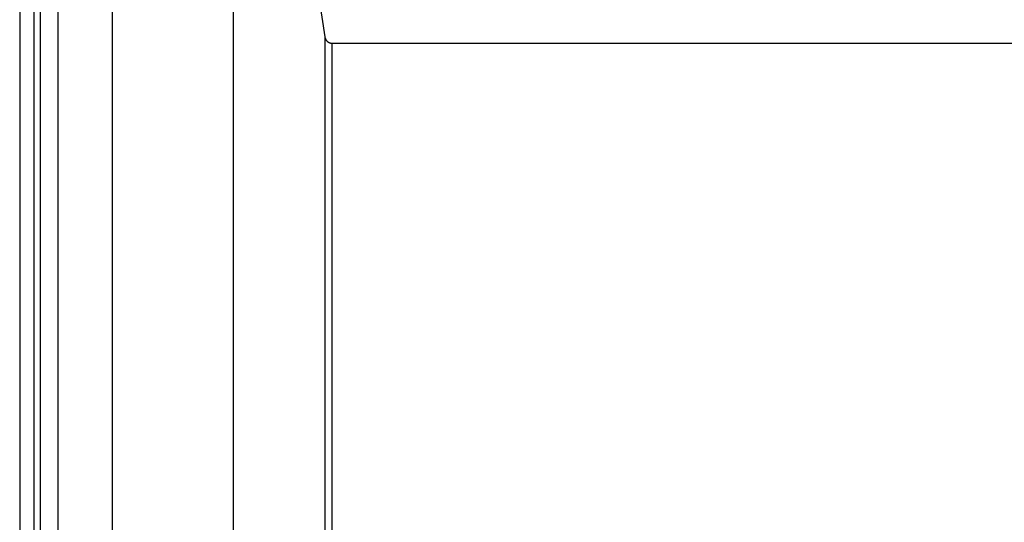
# Model space of a CAD drawing. Extents: x -53 to 53, y -50 to 50.
# Drawn here: x -32 to -29, y 20 to 22 of the extents above; entities that cross this region are included whole.
import ezdxf

# ---------------------------------------------------------------- set-up
doc = ezdxf.new("R2010")
doc.units = 0
doc.layers.get('0').update_dxf_attribs({"linetype": 'CONTINUOUS'})

msp = doc.modelspace()

# ---------------------------------------------------------------- linework, layer by layer
at = {"color": 0}
for points in [[(-31.6763, 20.1117), (-31.6763, 23.3043)], [(-31.6763, 20.1117), (-31.6763, 23.3043)], [(-31.6763, 20.1117), (-31.6763, 23.3043)], [(-31.6763, 20.1117), (-31.6763, 23.3043)], [(-31.6763, 20.1117), (-31.6763, 23.3043)], [(-31.6763, 20.1117), (-31.6763, 23.3043)], [(-31.6763, 20.1117), (-31.6763, 23.3043)], [(-31.6763, 20.1117), (-31.6763, 23.3043)], [(-31.6763, 20.1117), (-31.6763, 23.3043)], [(-31.6763, 20.1117), (-31.6763, 23.3043)], [(-31.6763, 20.1117), (-31.6763, 23.3043)], [(-31.6763, 20.1117), (-31.6763, 23.3043)], [(-31.6763, 20.1117), (-31.6763, 23.3043)], [(-31.6763, 20.1117), (-31.6763, 23.3043)], [(-31.6763, 20.1117), (-31.6763, 23.3043)], [(-31.6763, 20.1117), (-31.6763, 23.3043)], [(-31.6763, 20.1117), (-31.6763, 23.3043)], [(-31.6763, 20.1117), (-31.6763, 23.3043)], [(-31.6763, 20.1117), (-31.6763, 23.3043)], [(-31.6763, 20.1117), (-31.6763, 23.3043)], [(-31.6763, 20.1117), (-31.6763, 23.3043)], [(-31.087, 21.6092), (-31.3414, 23.2754)], [(-31.087, 21.6092), (-31.3414, 23.2754)], [(-31.087, 21.6092), (-31.3414, 23.2754)], [(-31.087, 21.6092), (-31.3414, 23.2754)], [(-31.087, 21.6092), (-31.3414, 23.2754)], [(-31.087, 21.6092), (-31.3414, 23.2754)], [(-31.087, 21.6092), (-31.3414, 23.2754)], [(-31.087, 21.6092), (-31.3414, 23.2754)], [(-31.087, 21.6092), (-31.3414, 23.2754)], [(-31.087, 21.6092), (-31.3414, 23.2754)], [(-31.087, 21.6092), (-31.3414, 23.2754)], [(-31.087, 21.6092), (-31.3414, 23.2754)], [(-31.087, 21.6092), (-31.3414, 23.2754)], [(-31.087, 21.6092), (-31.3414, 23.2754)], [(-31.087, 21.6092), (-31.3414, 23.2754)], [(-31.087, 21.6092), (-31.3414, 23.2754)], [(-31.087, 21.6092), (-31.3414, 23.2754)], [(-31.087, 21.6092), (-31.3414, 23.2754)], [(-31.087, 21.6092), (-31.3414, 23.2754)], [(-31.087, 21.6092), (-31.3414, 23.2754)], [(-31.087, 21.6092), (-31.3414, 23.2754)], [(-31.3414, 20.1117), (-31.3414, 23.2754)], [(-31.3414, 20.1117), (-31.3414, 23.2754)], [(-31.3414, 20.1117), (-31.3414, 23.2754)], [(-31.3414, 20.1117), (-31.3414, 23.2754)], [(-31.3414, 20.1117), (-31.3414, 23.2754)], [(-31.3414, 20.1117), (-31.3414, 23.2754)], [(-31.3414, 20.1117), (-31.3414, 23.2754)], [(-31.3414, 20.1117), (-31.3414, 23.2754)], [(-31.3414, 20.1117), (-31.3414, 23.2754)], [(-31.3414, 20.1117), (-31.3414, 23.2754)], [(-31.3414, 20.1117), (-31.3414, 23.2754)], [(-31.3414, 20.1117), (-31.3414, 23.2754)], [(-31.3414, 20.1117), (-31.3414, 23.2754)], [(-31.3414, 20.1117), (-31.3414, 23.2754)], [(-31.3414, 20.1117), (-31.3414, 23.2754)], [(-31.3414, 20.1117), (-31.3414, 23.2754)], [(-31.3414, 20.1117), (-31.3414, 23.2754)], [(-31.3414, 20.1117), (-31.3414, 23.2754)], [(-31.3414, 20.1117), (-31.3414, 23.2754)], [(-31.3414, 20.1117), (-31.3414, 23.2754)], [(-31.3414, 20.1117), (-31.3414, 23.2754)], [(-31.8272, 19.3705), (-31.8272, 22.316)], [(-31.8272, 19.3705), (-31.8272, 22.316)], [(-31.8272, 19.3705), (-31.8272, 22.316)], [(-31.8272, 19.3705), (-31.8272, 22.316)], [(-31.8272, 19.3705), (-31.8272, 22.316)], [(-31.8272, 19.3705), (-31.8272, 22.316)], [(-31.8272, 19.3705), (-31.8272, 22.316)], [(-31.8272, 19.3705), (-31.8272, 22.316)], [(-31.8272, 19.3705), (-31.8272, 22.316)], [(-31.8272, 19.3705), (-31.8272, 22.316)], [(-31.8272, 19.3705), (-31.8272, 22.316)], [(-31.8272, 19.3705), (-31.8272, 22.316)], [(-31.8272, 19.3705), (-31.8272, 22.316)], [(-31.8272, 19.3705), (-31.8272, 22.316)], [(-31.8272, 19.3705), (-31.8272, 22.316)], [(-31.8272, 19.3705), (-31.8272, 22.316)], [(-31.8272, 19.3705), (-31.8272, 22.316)], [(-31.8272, 19.3705), (-31.8272, 22.316)], [(-31.8272, 19.3705), (-31.8272, 22.316)], [(-31.8272, 19.3705), (-31.8272, 22.316)], [(-31.8272, 19.3705), (-31.8272, 22.316)], [(-31.8941, 19.3347), (-31.8941, 22.2683)], [(-31.8941, 19.3347), (-31.8941, 22.2683)], [(-31.8941, 19.3347), (-31.8941, 22.2683)], [(-31.8941, 19.3347), (-31.8941, 22.2683)], [(-31.8941, 19.3347), (-31.8941, 22.2683)], [(-31.8941, 19.3347), (-31.8941, 22.2683)], [(-31.8941, 19.3347), (-31.8941, 22.2683)], [(-31.8941, 19.3347), (-31.8941, 22.2683)], [(-31.8941, 19.3347), (-31.8941, 22.2683)], [(-31.8941, 19.3347), (-31.8941, 22.2683)], [(-31.8941, 19.3347), (-31.8941, 22.2683)], [(-31.8941, 19.3347), (-31.8941, 22.2683)], [(-31.8941, 19.3347), (-31.8941, 22.2683)], [(-31.8941, 19.3347), (-31.8941, 22.2683)], [(-31.8941, 19.3347), (-31.8941, 22.2683)], [(-31.8941, 19.3347), (-31.8941, 22.2683)], [(-31.8941, 19.3347), (-31.8941, 22.2683)], [(-31.8941, 19.3347), (-31.8941, 22.2683)], [(-31.8941, 19.3347), (-31.8941, 22.2683)], [(-31.8941, 19.3347), (-31.8941, 22.2683)], [(-31.8941, 19.3347), (-31.8941, 22.2683)], [(-31.8764, 19.3347), (-31.8764, 22.2683)], [(-31.8764, 19.3347), (-31.8764, 22.2683)], [(-31.8764, 19.3347), (-31.8764, 22.2683)], [(-31.8764, 19.3347), (-31.8764, 22.2683)], [(-31.8764, 19.3347), (-31.8764, 22.2683)], [(-31.8764, 19.3347), (-31.8764, 22.2683)], [(-31.8764, 19.3347), (-31.8764, 22.2683)], [(-31.8764, 19.3347), (-31.8764, 22.2683)], [(-31.8764, 19.3347), (-31.8764, 22.2683)], [(-31.8764, 19.3347), (-31.8764, 22.2683)], [(-31.8764, 19.3347), (-31.8764, 22.2683)], [(-31.8764, 19.3347), (-31.8764, 22.2683)], [(-31.8764, 19.3347), (-31.8764, 22.2683)], [(-31.8764, 19.3347), (-31.8764, 22.2683)], [(-31.8764, 19.3347), (-31.8764, 22.2683)], [(-31.8764, 19.3347), (-31.8764, 22.2683)], [(-31.8764, 19.3347), (-31.8764, 22.2683)], [(-31.8764, 19.3347), (-31.8764, 22.2683)], [(-31.8764, 19.3347), (-31.8764, 22.2683)], [(-31.8764, 19.3347), (-31.8764, 22.2683)], [(-31.8764, 19.3347), (-31.8764, 22.2683)], [(-31.9341, 22.2221), (-31.9341, 19.3)], [(-31.9341, 22.2221), (-31.9341, 19.3)], [(-31.9341, 22.2221), (-31.9341, 19.3)], [(-31.9341, 22.2221), (-31.9341, 19.3)], [(-31.9341, 22.2221), (-31.9341, 19.3)], [(-31.9341, 22.2221), (-31.9341, 19.3)], [(-31.9341, 22.2221), (-31.9341, 19.3)], [(-31.9341, 22.2221), (-31.9341, 19.3)], [(-31.9341, 22.2221), (-31.9341, 19.3)], [(-31.9341, 22.2221), (-31.9341, 19.3)], [(-31.9341, 22.2221), (-31.9341, 19.3)], [(-31.9341, 22.2221), (-31.9341, 19.3)], [(-31.9341, 22.2221), (-31.9341, 19.3)], [(-31.9341, 22.2221), (-31.9341, 19.3)], [(-31.9341, 22.2221), (-31.9341, 19.3)], [(-31.9341, 22.2221), (-31.9341, 19.3)], [(-31.9341, 22.2221), (-31.9341, 19.3)], [(-31.9341, 22.2221), (-31.9341, 19.3)], [(-31.9341, 22.2221), (-31.9341, 19.3)], [(-31.9341, 22.2221), (-31.9341, 19.3)], [(-31.9341, 22.2221), (-31.9341, 19.3)], [(-31.087, 21.6092), (-31.087, 21.6092)], [(-31.0673, 21.5901), (-31.0683, 21.5901), (-31.0683, 21.5901), (-31.0683, 21.5901), (-31.0683, 21.5901), (-31.0683, 21.5901), (-31.0684, 21.5901), (-31.0684, 21.5901), (-31.0684, 21.5901), (-31.0684, 21.5901), (-31.0687, 21.5901), (-31.0687, 21.5901), (-31.0687, 21.5901), (-31.0687, 21.5901), (-31.069, 21.5901), (-31.069, 21.5901), (-31.069, 21.5901), (-31.069, 21.5901), (-31.0693, 21.5902), (-31.0693, 21.5902), (-31.0693, 21.5902), (-31.0693, 21.5902), (-31.0693, 21.5902), (-31.0694, 21.5902), (-31.0694, 21.5902), (-31.0694, 21.5902), (-31.0694, 21.5902), (-31.0697, 21.5902), (-31.0697, 21.5902), (-31.0697, 21.5902), (-31.0697, 21.5902), (-31.07, 21.5902), (-31.07, 21.5902), (-31.07, 21.5902), (-31.07, 21.5902), (-31.0703, 21.5903), (-31.0703, 21.5903), (-31.0703, 21.5903), (-31.0703, 21.5903), (-31.0703, 21.5903), (-31.0703, 21.5903), (-31.0703, 21.5903), (-31.0703, 21.5903), (-31.0703, 21.5903), (-31.0706, 21.5903), (-31.0706, 21.5903), (-31.0706, 21.5903), (-31.0706, 21.5903), (-31.0709, 21.5903), (-31.0709, 21.5903), (-31.0709, 21.5903), (-31.0709, 21.5903), (-31.0712, 21.5905), (-31.0712, 21.5905), (-31.0712, 21.5905), (-31.0712, 21.5905), (-31.0712, 21.5905), (-31.0713, 21.5905), (-31.0713, 21.5905), (-31.0713, 21.5905), (-31.0713, 21.5905), (-31.0716, 21.5905), (-31.0716, 21.5905), (-31.0716, 21.5905), (-31.0716, 21.5905), (-31.0719, 21.5905), (-31.0719, 21.5905), (-31.0719, 21.5905), (-31.0719, 21.5905), (-31.0722, 21.5908), (-31.0722, 21.5908), (-31.0722, 21.5908), (-31.0722, 21.5908), (-31.0722, 21.5908), (-31.0723, 21.5908), (-31.0723, 21.5908), (-31.0723, 21.5908), (-31.0723, 21.5908), (-31.0726, 21.5908), (-31.0726, 21.5908), (-31.0726, 21.5908), (-31.0726, 21.5908), (-31.0729, 21.5908), (-31.0729, 21.5908), (-31.0729, 21.5908), (-31.0729, 21.5908), (-31.0732, 21.5911), (-31.0732, 21.5911), (-31.0732, 21.5911), (-31.0732, 21.5911), (-31.0732, 21.5911), (-31.0732, 21.5911), (-31.0732, 21.5911), (-31.0732, 21.5911), (-31.0732, 21.5911), (-31.0735, 21.5912), (-31.0735, 21.5912), (-31.0735, 21.5912), (-31.0735, 21.5912), (-31.0738, 21.5912), (-31.0738, 21.5912), (-31.0738, 21.5912), (-31.0738, 21.5912), (-31.0741, 21.5915), (-31.0741, 21.5915), (-31.0741, 21.5915), (-31.0741, 21.5915), (-31.0741, 21.5915), (-31.0742, 21.5915), (-31.0742, 21.5915), (-31.0742, 21.5915), (-31.0742, 21.5915), (-31.0745, 21.5916), (-31.0745, 21.5916), (-31.0745, 21.5916), (-31.0745, 21.5916), (-31.0748, 21.5916), (-31.0748, 21.5916), (-31.0748, 21.5916), (-31.0748, 21.5916), (-31.0751, 21.5919), (-31.0751, 21.5919), (-31.0751, 21.5919), (-31.0751, 21.5919), (-31.0751, 21.5919), (-31.0751, 21.5919), (-31.0751, 21.5919), (-31.0751, 21.5919), (-31.0751, 21.5919), (-31.0754, 21.5921), (-31.0754, 21.5921), (-31.0754, 21.5921), (-31.0754, 21.5921), (-31.0757, 21.5921), (-31.0757, 21.5921), (-31.0757, 21.5921), (-31.0757, 21.5921), (-31.076, 21.5924), (-31.076, 21.5924), (-31.076, 21.5924), (-31.076, 21.5924), (-31.076, 21.5924), (-31.076, 21.5924), (-31.076, 21.5924), (-31.076, 21.5924), (-31.076, 21.5924), (-31.0763, 21.5926), (-31.0763, 21.5926), (-31.0763, 21.5926), (-31.0763, 21.5926), (-31.0766, 21.5926), (-31.0766, 21.5926), (-31.0766, 21.5926), (-31.0766, 21.5926), (-31.0769, 21.5929), (-31.0769, 21.5929), (-31.0769, 21.5929), (-31.0769, 21.5929), (-31.0769, 21.5929), (-31.0769, 21.5929), (-31.0769, 21.5929), (-31.0769, 21.5929), (-31.0769, 21.5929), (-31.0772, 21.5932), (-31.0772, 21.5932), (-31.0772, 21.5932), (-31.0772, 21.5932), (-31.0774, 21.5932), (-31.0774, 21.5932), (-31.0774, 21.5932), (-31.0774, 21.5932), (-31.0777, 21.5935), (-31.0777, 21.5935), (-31.0777, 21.5935), (-31.0777, 21.5935), (-31.0777, 21.5935), (-31.0777, 21.5935), (-31.0777, 21.5935), (-31.0777, 21.5935), (-31.0777, 21.5935), (-31.078, 21.5938), (-31.078, 21.5938), (-31.078, 21.5938), (-31.078, 21.5938), (-31.0783, 21.5938), (-31.0783, 21.5938), (-31.0783, 21.5938), (-31.0783, 21.5938), (-31.0786, 21.5941), (-31.0786, 21.5941), (-31.0786, 21.5941), (-31.0786, 21.5941), (-31.0786, 21.5941), (-31.0786, 21.5941), (-31.0786, 21.5941), (-31.0786, 21.5941), (-31.0786, 21.5941), (-31.0789, 21.5944), (-31.0789, 21.5944), (-31.0789, 21.5944), (-31.0789, 21.5944), (-31.0791, 21.5945), (-31.0791, 21.5945), (-31.0791, 21.5945), (-31.0791, 21.5945), (-31.0794, 21.5948), (-31.0794, 21.5948), (-31.0794, 21.5948), (-31.0794, 21.5948), (-31.0794, 21.5948), (-31.0794, 21.5948), (-31.0794, 21.5948), (-31.0794, 21.5948), (-31.0794, 21.5948), (-31.0797, 21.5951), (-31.0797, 21.5951), (-31.0797, 21.5951), (-31.0797, 21.5951), (-31.0798, 21.5952), (-31.0798, 21.5952), (-31.0798, 21.5952), (-31.0798, 21.5952), (-31.0801, 21.5955), (-31.0801, 21.5955), (-31.0801, 21.5955), (-31.0801, 21.5955), (-31.0801, 21.5955), (-31.0801, 21.5955), (-31.0801, 21.5955), (-31.0801, 21.5955), (-31.0801, 21.5955), (-31.0804, 21.5958), (-31.0804, 21.5958), (-31.0804, 21.5958), (-31.0804, 21.5958), (-31.0806, 21.5959), (-31.0806, 21.5959), (-31.0806, 21.5959), (-31.0806, 21.5959), (-31.0809, 21.5962), (-31.0809, 21.5962), (-31.0809, 21.5962), (-31.0809, 21.5962), (-31.0809, 21.5962), (-31.0809, 21.5962), (-31.0809, 21.5962), (-31.0809, 21.5962), (-31.0809, 21.5962), (-31.0812, 21.5965), (-31.0812, 21.5965), (-31.0812, 21.5965), (-31.0812, 21.5965), (-31.0813, 21.5967), (-31.0813, 21.5967), (-31.0813, 21.5967), (-31.0813, 21.5967), (-31.0816, 21.597), (-31.0816, 21.597), (-31.0816, 21.597), (-31.0816, 21.597), (-31.0816, 21.597), (-31.0816, 21.597), (-31.0816, 21.597), (-31.0816, 21.597), (-31.0816, 21.597), (-31.0819, 21.5973), (-31.0819, 21.5973), (-31.0819, 21.5973), (-31.0819, 21.5973), (-31.0819, 21.5975), (-31.0819, 21.5975), (-31.0819, 21.5975), (-31.0819, 21.5975), (-31.0822, 21.5978), (-31.0822, 21.5978), (-31.0822, 21.5978), (-31.0822, 21.5978), (-31.0822, 21.5978), (-31.0822, 21.5978), (-31.0822, 21.5978), (-31.0822, 21.5978), (-31.0822, 21.5978), (-31.0825, 21.5981), (-31.0825, 21.5981), (-31.0825, 21.5981), (-31.0825, 21.5981), (-31.0825, 21.5983), (-31.0825, 21.5983), (-31.0825, 21.5983), (-31.0825, 21.5983), (-31.0828, 21.5986), (-31.0828, 21.5986), (-31.0828, 21.5986), (-31.0828, 21.5986), (-31.0828, 21.5986), (-31.0828, 21.5986), (-31.0828, 21.5986), (-31.0828, 21.5986), (-31.0828, 21.5986), (-31.0831, 21.5989), (-31.0831, 21.5989), (-31.0831, 21.5989), (-31.0831, 21.5989), (-31.0831, 21.5991), (-31.0831, 21.5991), (-31.0831, 21.5991), (-31.0831, 21.5991), (-31.0834, 21.5994), (-31.0834, 21.5994), (-31.0834, 21.5994), (-31.0834, 21.5994), (-31.0834, 21.5994), (-31.0834, 21.5994), (-31.0834, 21.5994), (-31.0834, 21.5994), (-31.0834, 21.5994), (-31.0836, 21.5997), (-31.0836, 21.5997), (-31.0836, 21.5997), (-31.0836, 21.5997), (-31.0836, 21.6), (-31.0836, 21.6), (-31.0836, 21.6), (-31.0836, 21.6), (-31.0839, 21.6003), (-31.0839, 21.6003), (-31.0839, 21.6003), (-31.0839, 21.6003), (-31.0839, 21.6003), (-31.0839, 21.6003), (-31.0839, 21.6003), (-31.0839, 21.6003), (-31.0839, 21.6003), (-31.0841, 21.6006), (-31.0841, 21.6006), (-31.0841, 21.6006), (-31.0841, 21.6006), (-31.0841, 21.6009), (-31.0841, 21.6009), (-31.0841, 21.6009), (-31.0841, 21.6009), (-31.0844, 21.6012), (-31.0844, 21.6012), (-31.0844, 21.6012), (-31.0844, 21.6012), (-31.0844, 21.6012), (-31.0844, 21.6012), (-31.0844, 21.6012), (-31.0844, 21.6012), (-31.0844, 21.6012), (-31.0845, 21.6015), (-31.0845, 21.6015), (-31.0845, 21.6015), (-31.0845, 21.6015), (-31.0845, 21.6018), (-31.0845, 21.6018), (-31.0845, 21.6018), (-31.0845, 21.6018), (-31.0848, 21.6021), (-31.0848, 21.6021), (-31.0848, 21.6021), (-31.0848, 21.6021), (-31.0848, 21.6021), (-31.0848, 21.6021), (-31.0848, 21.6021), (-31.0848, 21.6021), (-31.0848, 21.6021), (-31.085, 21.6024), (-31.085, 21.6024), (-31.085, 21.6024), (-31.085, 21.6024), (-31.085, 21.6027), (-31.085, 21.6027), (-31.085, 21.6027), (-31.085, 21.6027), (-31.0853, 21.603), (-31.0853, 21.603), (-31.0853, 21.603), (-31.0853, 21.603), (-31.0853, 21.603), (-31.0853, 21.603), (-31.0853, 21.603), (-31.0853, 21.603), (-31.0853, 21.603), (-31.0853, 21.6033), (-31.0853, 21.6033), (-31.0853, 21.6033), (-31.0853, 21.6033), (-31.0853, 21.6036), (-31.0853, 21.6036), (-31.0853, 21.6036), (-31.0853, 21.6036), (-31.0856, 21.6039), (-31.0856, 21.6039), (-31.0856, 21.6039), (-31.0856, 21.6039), (-31.0856, 21.6039), (-31.0856, 21.6039), (-31.0856, 21.6039), (-31.0856, 21.6039), (-31.0856, 21.6039), (-31.0856, 21.6042), (-31.0856, 21.6042), (-31.0856, 21.6042), (-31.0856, 21.6042), (-31.0856, 21.6044), (-31.0856, 21.6044), (-31.0856, 21.6044), (-31.0856, 21.6044), (-31.0859, 21.6047), (-31.0859, 21.6047), (-31.0859, 21.6047), (-31.0859, 21.6047), (-31.0859, 21.6047), (-31.0859, 21.6048), (-31.0859, 21.6048), (-31.0859, 21.6048), (-31.0859, 21.6048), (-31.0859, 21.6051), (-31.0859, 21.6051), (-31.0859, 21.6051), (-31.0859, 21.6051), (-31.0859, 21.6054), (-31.0859, 21.6054), (-31.0859, 21.6054), (-31.0859, 21.6054), (-31.0862, 21.6057), (-31.0862, 21.6057), (-31.0862, 21.6057), (-31.0862, 21.6057), (-31.0862, 21.6057), (-31.0862, 21.606), (-31.0862, 21.606), (-31.0862, 21.606), (-31.0862, 21.606), (-31.0863, 21.6063), (-31.0863, 21.6063), (-31.0863, 21.6063), (-31.0863, 21.6063), (-31.0863, 21.6066), (-31.0863, 21.6066), (-31.0863, 21.6069), (-31.0863, 21.6069), (-31.0866, 21.6072), (-31.0866, 21.6072), (-31.0866, 21.6072), (-31.0866, 21.6072), (-31.0866, 21.6072), (-31.0866, 21.6075), (-31.0866, 21.6075), (-31.0866, 21.6078), (-31.0866, 21.6078), (-31.0867, 21.6081), (-31.0867, 21.6081), (-31.0867, 21.6083), (-31.0867, 21.6083), (-31.0867, 21.6086), (-31.0867, 21.6086), (-31.0867, 21.6089), (-31.0867, 21.6089), (-31.087, 21.6092)], [(-31.087, 21.6092), (-31.087, 21.6092)], [(-31.087, 18.862), (-31.087, 21.6092)], [(-31.087, 18.862), (-31.087, 21.6092)], [(-31.087, 18.862), (-31.087, 21.6092)], [(-31.087, 18.862), (-31.087, 21.6092)], [(-31.087, 18.862), (-31.087, 21.6092)], [(-31.087, 18.862), (-31.087, 21.6092)], [(-31.087, 18.862), (-31.087, 21.6092)], [(-31.087, 18.862), (-31.087, 21.6092)], [(-31.087, 18.862), (-31.087, 21.6092)], [(-31.087, 18.862), (-31.087, 21.6092)], [(-31.087, 18.862), (-31.087, 21.6092)], [(-31.087, 18.862), (-31.087, 21.6092)], [(-31.087, 18.862), (-31.087, 21.6092)], [(-31.087, 18.862), (-31.087, 21.6092)], [(-31.087, 18.862), (-31.087, 21.6092)], [(-31.087, 18.862), (-31.087, 21.6092)], [(-31.087, 18.862), (-31.087, 21.6092)], [(-31.087, 18.862), (-31.087, 21.6092)], [(-31.087, 18.862), (-31.087, 21.6092)], [(-31.087, 18.862), (-31.087, 21.6092)], [(-31.087, 18.862), (-31.087, 21.6092)], [(-31.0673, 21.5901), (-31.0673, 21.5901)], [(-27.4009, 21.5901), (-31.0673, 21.5901)], [(-27.4009, 21.5901), (-31.0673, 21.5901)], [(-27.4009, 21.5901), (-31.0673, 21.5901)], [(-27.4009, 21.5901), (-31.0673, 21.5901)], [(-27.4009, 21.5901), (-31.0673, 21.5901)], [(-27.4009, 21.5901), (-31.0673, 21.5901)], [(-27.4009, 21.5901), (-31.0673, 21.5901)], [(-27.4009, 21.5901), (-31.0673, 21.5901)], [(-27.4009, 21.5901), (-31.0673, 21.5901)], [(-27.4009, 21.5901), (-31.0673, 21.5901)], [(-27.4009, 21.5901), (-31.0673, 21.5901)], [(-27.4009, 21.5901), (-31.0673, 21.5901)], [(-27.4009, 21.5901), (-31.0673, 21.5901)], [(-27.4009, 21.5901), (-31.0673, 21.5901)], [(-27.4009, 21.5901), (-31.0673, 21.5901)], [(-27.4009, 21.5901), (-31.0673, 21.5901)], [(-27.4009, 21.5901), (-31.0673, 21.5901)], [(-27.4009, 21.5901), (-31.0673, 21.5901)], [(-27.4009, 21.5901), (-31.0673, 21.5901)], [(-27.4009, 21.5901), (-31.0673, 21.5901)], [(-27.4009, 21.5901), (-31.0673, 21.5901)], [(-31.0673, 21.5901), (-31.0673, 21.5901)], [(-31.0673, 18.8477), (-31.0673, 21.5901)], [(-31.0673, 18.8477), (-31.0673, 21.5901)], [(-31.0673, 18.8477), (-31.0673, 21.5901)], [(-31.0673, 18.8477), (-31.0673, 21.5901)], [(-31.0673, 18.8477), (-31.0673, 21.5901)], [(-31.0673, 18.8477), (-31.0673, 21.5901)], [(-31.0673, 18.8477), (-31.0673, 21.5901)], [(-31.0673, 18.8477), (-31.0673, 21.5901)], [(-31.0673, 18.8477), (-31.0673, 21.5901)], [(-31.0673, 18.8477), (-31.0673, 21.5901)], [(-31.0673, 18.8477), (-31.0673, 21.5901)], [(-31.0673, 18.8477), (-31.0673, 21.5901)], [(-31.0673, 18.8477), (-31.0673, 21.5901)], [(-31.0673, 18.8477), (-31.0673, 21.5901)], [(-31.0673, 18.8477), (-31.0673, 21.5901)], [(-31.0673, 18.8477), (-31.0673, 21.5901)], [(-31.0673, 18.8477), (-31.0673, 21.5901)], [(-31.0673, 18.8477), (-31.0673, 21.5901)], [(-31.0673, 18.8477), (-31.0673, 21.5901)], [(-31.0673, 18.8477), (-31.0673, 21.5901)], [(-31.0673, 18.8477), (-31.0673, 21.5901)]]:
    msp.add_lwpolyline(points, dxfattribs=at)

doc.saveas('drawing.dxf')
